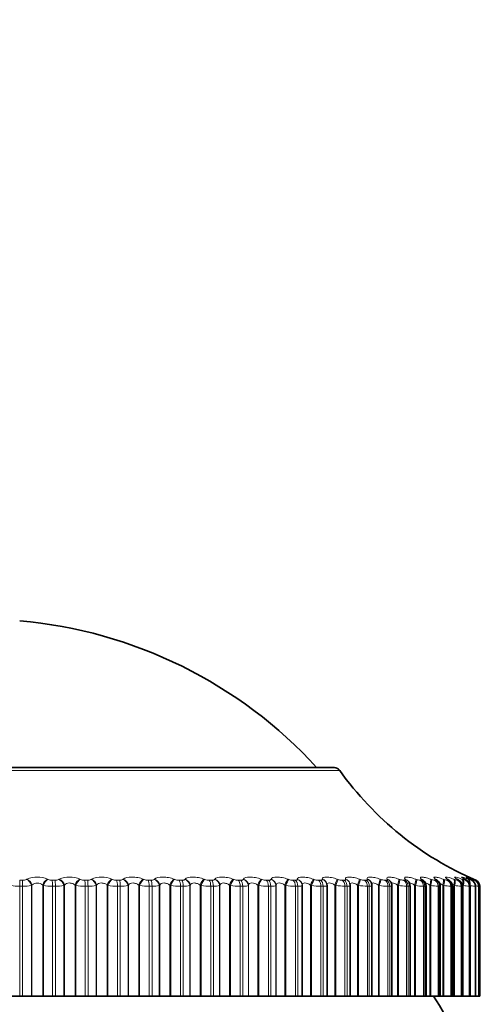
# Model space of a CAD drawing. Units: millimetres. Extents: x 0 to 781, y 0 to 1164.
# Drawn here: x 163 to 178, y 843 to 873 of the extents above; entities that cross this region are included whole.
import ezdxf
from ezdxf import colors
from ezdxf.entities.mleader import LeaderData, LeaderLine
from ezdxf.math import Vec2, Vec3

# ---------------------------------------------------------------- set-up
doc = ezdxf.new("R2010")
doc.units = ezdxf.units.MM
doc.layers.add('DV4_Défaut', color=7, linetype='Continuous')
doc.layers.add('Défaut', color=7, linetype='Continuous')

# ---------------------------------------------------------------- blocks, each defined once
blk = doc.blocks.new('_DOT')
at = {"color": 0}
blk.add_line((0, 0), (-1, 0), dxfattribs=at)
at = {"color": 0, "const_width": 0.333}
blk.add_lwpolyline([(-0.1665, 0, 1), (0.1665, 0, 1)], format="xyb", close=True, dxfattribs=at)
blk = doc.blocks.new('SE3')
at = {"layer": 'DV4_Défaut', "color": 7, "linetype": 'Continuous', "lineweight": 35}
for p, q in [((173.143, 850.153), (153.85, 850.153)), ((172.157, 846.553), (172.157, 843.153)), ((172.916, 846.563), (172.915, 846.572)), ((172.917, 843.153), (172.917, 846.542)), ((173.621, 846.602), (173.618, 846.612)), ((173.631, 843.153), (173.631, 846.539)), ((174.27, 846.636), (174.266, 846.645)), ((174.295, 843.153), (174.295, 846.536)), ((174.863, 846.661), (174.857, 846.67)), ((174.906, 843.153), (174.906, 846.533)), ((175.461, 843.153), (175.461, 846.531)), ((175.956, 843.153), (175.956, 846.528)), ((176.39, 843.153), (176.39, 846.526)), ((176.76, 843.153), (176.76, 846.524)), ((177.064, 843.153), (177.064, 846.523)), ((177.301, 843.153), (177.301, 846.522)), ((177.469, 843.153), (177.469, 846.522)), ((177.567, 843.153), (177.567, 846.521)), ((177.597, 846.52), (177.597, 843.153)), ((163.226, 843.153), (163.497, 843.153)), ((163.586, 843.153), (163.497, 843.153)), ((163.586, 843.153), (163.855, 843.153)), ((163.855, 843.153), (163.874, 843.153)), ((163.874, 843.153), (164.204, 843.153)), ((164.204, 843.153), (164.224, 843.153)), ((164.224, 843.153), (164.502, 843.153)), ((164.592, 843.153), (164.502, 843.153)), ((164.592, 843.153), (164.851, 843.153)), ((164.851, 843.153), (164.868, 843.153)), ((164.868, 843.153), (165.196, 843.153)), ((165.196, 843.153), (165.217, 843.153)), ((165.217, 843.153), (165.503, 843.153)), ((165.592, 843.153), (165.503, 843.153)), ((165.592, 843.153), (165.84, 843.153)), ((165.84, 843.153), (165.855, 843.153)), ((165.855, 843.153), (166.18, 843.153)), ((166.18, 843.153), (166.202, 843.153)), ((166.202, 843.153), (166.494, 843.153)), ((166.581, 843.153), (166.494, 843.153)), ((166.581, 843.153), (166.817, 843.153)), ((166.817, 843.153), (166.83, 843.153)), ((166.83, 843.153), (167.15, 843.153)), ((167.15, 843.153), (167.174, 843.153)), ((167.174, 843.153), (167.469, 843.153)), ((167.555, 843.153), (167.469, 843.153)), ((167.555, 843.153), (167.777, 843.153)), ((167.777, 843.153), (167.788, 843.153)), ((167.788, 843.153), (168.101, 843.153)), ((168.101, 843.153), (168.126, 843.153)), ((168.126, 843.153), (168.424, 843.153)), ((168.508, 843.153), (168.424, 843.153)), ((168.508, 843.153), (168.715, 843.153)), ((168.715, 843.153), (168.724, 843.153)), ((168.724, 843.153), (169.029, 843.153)), ((169.029, 843.153), (169.055, 843.153)), ((169.055, 843.153), (169.354, 843.153)), ((169.435, 843.153), (169.354, 843.153)), ((169.435, 843.153), (169.626, 843.153)), ((169.626, 843.153), (169.634, 843.153)), ((169.634, 843.153), (169.929, 843.153)), ((169.929, 843.153), (169.956, 843.153)), ((169.956, 843.153), (170.254, 843.153)), ((170.332, 843.153), (170.254, 843.153)), ((170.332, 843.153), (170.507, 843.153)), ((170.507, 843.153), (170.512, 843.153)), ((170.512, 843.153), (170.796, 843.153)), ((170.796, 843.153), (170.823, 843.153)), ((170.823, 843.153), (171.12, 843.153)), ((171.195, 843.153), (171.12, 843.153)), ((171.195, 843.153), (171.351, 843.153)), ((171.351, 843.153), (171.355, 843.153)), ((171.355, 843.153), (171.625, 843.153)), ((171.625, 843.153), (171.653, 843.153)), ((171.653, 843.153), (171.946, 843.153)), ((172.018, 843.153), (171.946, 843.153)), ((172.018, 843.153), (172.156, 843.153)), ((172.156, 843.153), (172.157, 843.153)), ((172.157, 843.153), (172.414, 843.153)), ((172.414, 843.153), (172.442, 843.153)), ((172.442, 843.153), (172.73, 843.153)), ((172.797, 843.153), (172.73, 843.153)), ((172.797, 843.153), (172.917, 843.153)), ((172.917, 843.153), (173.157, 843.153)), ((173.157, 843.153), (173.185, 843.153)), ((173.185, 843.153), (173.467, 843.153)), ((173.53, 843.153), (173.467, 843.153)), ((173.53, 843.153), (173.631, 843.153)), ((173.631, 843.153), (173.85, 843.153)), ((173.85, 843.153), (173.879, 843.153)), ((173.879, 843.153), (174.153, 843.153)), ((174.211, 843.153), (174.153, 843.153)), ((174.211, 843.153), (174.295, 843.153)), ((174.295, 843.153), (174.491, 843.153)), ((174.491, 843.153), (174.52, 843.153)), ((174.52, 843.153), (174.784, 843.153)), ((174.838, 843.153), (174.784, 843.153)), ((174.838, 843.153), (174.906, 843.153)), ((174.906, 843.153), (175.076, 843.153)), ((175.076, 843.153), (175.105, 843.153)), ((175.105, 843.153), (175.358, 843.153)), ((175.406, 843.153), (175.358, 843.153)), ((175.406, 843.153), (175.461, 843.153)), ((175.461, 843.153), (175.602, 843.153)), ((175.602, 843.153), (175.63, 843.153)), ((175.63, 843.153), (175.872, 843.153)), ((175.914, 843.153), (175.872, 843.153)), ((175.914, 843.153), (175.956, 843.153)), ((175.956, 843.153), (176.066, 843.153)), ((176.066, 843.153), (176.094, 843.153)), ((176.094, 843.153), (176.322, 843.153)), ((176.359, 843.153), (176.322, 843.153)), ((176.39, 843.153), (176.359, 843.153)), ((176.39, 843.153), (176.466, 843.153)), ((176.466, 843.153), (176.493, 843.153)), ((176.493, 843.153), (176.708, 843.153)), ((176.738, 843.153), (176.708, 843.153)), ((176.76, 843.153), (176.738, 843.153)), ((176.76, 843.153), (176.8, 843.153)), ((176.8, 843.153), (176.827, 843.153)), ((176.827, 843.153), (177.025, 843.153)), ((177.05, 843.153), (177.025, 843.153)), ((177.064, 843.153), (177.05, 843.153)), ((177.066, 843.153), (177.092, 843.153)), ((177.092, 843.153), (177.274, 843.153)), ((177.293, 843.153), (177.274, 843.153)), ((177.301, 843.153), (177.293, 843.153)), ((177.301, 843.153), (177.453, 843.153)), ((177.465, 843.153), (177.453, 843.153)), ((177.469, 843.153), (177.465, 843.153)), ((177.469, 843.153), (177.561, 843.153)), ((177.567, 843.153), (177.561, 843.153)), ((177.567, 843.153), (177.597, 843.153)), ((177.567, 843.153), (177.567, 843.153))]:
    blk.add_line(p, q, dxfattribs=at)
at = {"layer": 'DV4_Défaut', "color": 7, "linetype": 'Continuous', "lineweight": 18}
for p, q in [((173.306, 850.069), (153.687, 850.069)), ((163.497, 846.704), (163.585, 846.704)), ((163.497, 846.704), (163.497, 846.52)), ((163.497, 846.52), (163.497, 843.153)), ((163.586, 846.52), (163.497, 846.52)), ((163.586, 846.52), (163.586, 843.153)), ((163.701, 846.727), (163.72, 846.736)), ((163.874, 846.553), (163.855, 846.544)), ((163.855, 846.544), (163.855, 843.153)), ((163.874, 846.553), (163.874, 843.153)), ((164.204, 846.553), (164.204, 843.153)), ((164.224, 846.544), (164.204, 846.553)), ((164.224, 846.544), (164.224, 843.153)), ((164.354, 846.736), (164.374, 846.727)), ((164.494, 846.704), (164.582, 846.704)), ((164.502, 846.52), (164.502, 843.153)), ((164.592, 846.52), (164.502, 846.52)), ((164.592, 846.52), (164.592, 843.153)), ((164.694, 846.727), (164.711, 846.736)), ((164.868, 846.553), (164.851, 846.544)), ((164.851, 846.544), (164.851, 843.153)), ((164.868, 846.553), (164.868, 843.153)), ((165.196, 846.553), (165.196, 843.153)), ((165.217, 846.544), (165.196, 846.553)), ((165.217, 846.544), (165.217, 843.153)), ((165.342, 846.736), (165.363, 846.727)), ((165.486, 846.704), (165.574, 846.704)), ((165.503, 846.52), (165.503, 843.153)), ((165.592, 846.52), (165.503, 846.52)), ((165.592, 846.52), (165.592, 843.153)), ((165.681, 846.727), (165.696, 846.736)), ((165.855, 846.553), (165.84, 846.544)), ((165.84, 846.544), (165.84, 843.153)), ((165.855, 846.553), (165.855, 843.153)), ((166.18, 846.553), (166.18, 843.153)), ((166.202, 846.544), (166.18, 846.553)), ((166.202, 846.544), (166.202, 843.153)), ((166.32, 846.736), (166.343, 846.727)), ((166.468, 846.704), (166.555, 846.704)), ((166.494, 846.52), (166.494, 843.153)), ((166.581, 846.52), (166.494, 846.52)), ((166.581, 846.52), (166.581, 843.153)), ((166.657, 846.727), (166.67, 846.736)), ((166.83, 846.553), (166.817, 846.544)), ((166.817, 846.544), (166.817, 843.153)), ((166.83, 846.553), (166.83, 843.153)), ((167.15, 846.553), (167.15, 843.153)), ((167.174, 846.544), (167.15, 846.553)), ((167.174, 846.544), (167.174, 843.153)), ((167.284, 846.736), (167.308, 846.727)), ((167.435, 846.704), (167.52, 846.704)), ((167.469, 846.52), (167.469, 843.153)), ((167.555, 846.52), (167.469, 846.52)), ((167.555, 846.52), (167.555, 843.153)), ((167.616, 846.727), (167.627, 846.736)), ((167.788, 846.553), (167.777, 846.544)), ((167.777, 846.544), (167.777, 843.153)), ((167.788, 846.553), (167.788, 843.153)), ((168.101, 846.553), (168.101, 843.153)), ((168.126, 846.544), (168.101, 846.553)), ((168.126, 846.544), (168.126, 843.153)), ((168.229, 846.736), (168.254, 846.727)), ((168.382, 846.704), (168.465, 846.704)), ((168.424, 846.52), (168.424, 843.153)), ((168.508, 846.52), (168.424, 846.52)), ((168.508, 846.52), (168.508, 843.153)), ((168.555, 846.727), (168.564, 846.736)), ((168.724, 846.553), (168.715, 846.544)), ((168.715, 846.544), (168.715, 843.153)), ((168.724, 846.553), (168.724, 843.153)), ((169.029, 846.553), (169.029, 843.153)), ((169.055, 846.544), (169.029, 846.553)), ((169.055, 846.544), (169.055, 843.153)), ((169.15, 846.736), (169.175, 846.727)), ((169.304, 846.704), (169.384, 846.704)), ((169.354, 846.52), (169.354, 843.153)), ((169.435, 846.52), (169.354, 846.52)), ((169.435, 846.52), (169.435, 843.153)), ((169.467, 846.727), (169.475, 846.736)), ((169.634, 846.553), (169.626, 846.544)), ((169.626, 846.544), (169.626, 843.153)), ((169.634, 846.553), (169.634, 843.153)), ((169.929, 846.553), (169.929, 843.153)), ((169.956, 846.544), (169.929, 846.553)), ((169.956, 846.544), (169.956, 843.153)), ((170.041, 846.736), (170.068, 846.727)), ((170.196, 846.704), (170.274, 846.704)), ((170.254, 846.52), (170.254, 843.153)), ((170.332, 846.52), (170.254, 846.52)), ((170.332, 846.52), (170.332, 843.153)), ((170.35, 846.727), (170.355, 846.736)), ((170.512, 846.553), (170.507, 846.544)), ((170.507, 846.544), (170.507, 843.153)), ((170.512, 846.553), (170.512, 843.153)), ((170.796, 846.553), (170.796, 843.153)), ((170.823, 846.544), (170.796, 846.553)), ((170.823, 846.544), (170.823, 843.153)), ((170.9, 846.736), (170.927, 846.727)), ((171.054, 846.704), (171.129, 846.704)), ((171.12, 846.52), (171.12, 843.153)), ((171.195, 846.52), (171.12, 846.52)), ((171.195, 846.52), (171.195, 843.153)), ((171.197, 846.727), (171.201, 846.736)), ((171.355, 846.553), (171.351, 846.544)), ((171.351, 846.544), (171.351, 843.153)), ((171.355, 846.553), (171.355, 843.153)), ((171.625, 846.553), (171.625, 843.153)), ((171.653, 846.544), (171.625, 846.553)), ((171.653, 846.544), (171.653, 843.153)), ((171.721, 846.736), (171.749, 846.727)), ((171.874, 846.704), (171.945, 846.704)), ((171.946, 846.52), (171.946, 843.153)), ((172.018, 846.52), (171.946, 846.52)), ((172.005, 846.727), (172.007, 846.736)), ((172.018, 846.52), (172.018, 843.153)), ((172.157, 846.553), (172.156, 846.544)), ((172.156, 846.544), (172.156, 843.153)), ((172.414, 846.553), (172.414, 843.153)), ((172.442, 846.544), (172.414, 846.553)), ((172.442, 846.544), (172.442, 843.153)), ((172.5, 846.736), (172.528, 846.727)), ((172.651, 846.704), (172.718, 846.704)), ((172.73, 846.52), (172.73, 843.153)), ((172.797, 846.52), (172.73, 846.52)), ((172.77, 846.727), (172.769, 846.736)), ((172.797, 846.52), (172.797, 843.153)), ((173.157, 846.553), (173.157, 843.153)), ((173.185, 846.544), (173.157, 846.553)), ((173.185, 846.544), (173.185, 843.153)), ((173.233, 846.736), (173.261, 846.727)), ((173.381, 846.704), (173.444, 846.704)), ((173.467, 846.52), (173.467, 843.153)), ((173.53, 846.52), (173.467, 846.52)), ((173.488, 846.727), (173.485, 846.736)), ((173.53, 846.52), (173.53, 843.153)), ((173.85, 846.553), (173.85, 843.153)), ((173.879, 846.544), (173.85, 846.553)), ((173.879, 846.544), (173.879, 843.153)), ((173.916, 846.736), (173.945, 846.727)), ((174.061, 846.704), (174.119, 846.704)), ((174.154, 846.727), (174.15, 846.736)), ((174.153, 846.52), (174.153, 843.153)), ((174.211, 846.52), (174.153, 846.52)), ((174.211, 846.52), (174.211, 843.153)), ((174.491, 846.553), (174.491, 843.153)), ((174.52, 846.544), (174.491, 846.553)), ((174.52, 846.544), (174.52, 843.153)), ((174.546, 846.736), (174.575, 846.727)), ((174.688, 846.704), (174.74, 846.704)), ((174.767, 846.727), (174.76, 846.736)), ((174.784, 846.52), (174.784, 843.153)), ((174.838, 846.52), (174.784, 846.52)), ((174.838, 846.52), (174.838, 843.153)), ((175.076, 846.553), (175.076, 843.153)), ((175.105, 846.544), (175.076, 846.553)), ((175.105, 846.544), (175.105, 843.153)), ((175.12, 846.736), (175.149, 846.727)), ((175.257, 846.704), (175.304, 846.704)), ((175.321, 846.727), (175.313, 846.736)), ((175.358, 846.52), (175.358, 843.153)), ((175.406, 846.52), (175.358, 846.52)), ((175.406, 846.52), (175.406, 843.153)), ((175.602, 846.553), (175.602, 843.153)), ((175.63, 846.544), (175.602, 846.553)), ((175.63, 846.544), (175.63, 843.153)), ((175.635, 846.736), (175.663, 846.727)), ((175.766, 846.704), (175.808, 846.704)), ((175.816, 846.727), (175.806, 846.736)), ((175.872, 846.52), (175.872, 843.153)), ((175.914, 846.52), (175.872, 846.52)), ((175.914, 846.52), (175.914, 843.153)), ((176.066, 846.553), (176.066, 843.153)), ((176.094, 846.544), (176.066, 846.553)), ((176.088, 846.736), (176.115, 846.727)), ((176.094, 846.544), (176.094, 843.153)), ((176.213, 846.704), (176.249, 846.704)), ((176.248, 846.727), (176.236, 846.736)), ((176.322, 846.52), (176.322, 843.153)), ((176.359, 846.52), (176.322, 846.52)), ((176.359, 846.52), (176.359, 843.153)), ((176.466, 846.553), (176.466, 843.153)), ((176.493, 846.544), (176.466, 846.553)), ((176.477, 846.736), (176.503, 846.727)), ((176.493, 846.544), (176.493, 843.153)), ((176.594, 846.704), (176.625, 846.704)), ((176.615, 846.727), (176.601, 846.736)), ((176.708, 846.52), (176.708, 843.153)), ((176.738, 846.52), (176.708, 846.52)), ((176.738, 846.52), (176.738, 843.153)), ((176.799, 846.736), (176.825, 846.727)), ((176.8, 846.553), (176.8, 843.153)), ((176.827, 846.544), (176.8, 846.553)), ((176.827, 846.544), (176.827, 843.153)), ((176.915, 846.727), (176.899, 846.736)), ((176.91, 846.704), (176.934, 846.704)), ((177.025, 846.52), (177.025, 843.153)), ((177.05, 846.52), (177.025, 846.52)), ((177.05, 846.52), (177.05, 843.153)), ((177.054, 846.736), (177.079, 846.727)), ((177.066, 846.553), (177.066, 843.153)), ((177.092, 846.544), (177.066, 846.553)), ((177.092, 846.544), (177.092, 843.153)), ((177.146, 846.727), (177.129, 846.736)), ((177.156, 846.704), (177.175, 846.704)), ((177.24, 846.736), (177.264, 846.727)), ((177.274, 846.52), (177.274, 843.153)), ((177.293, 846.52), (177.274, 846.52)), ((177.309, 846.727), (177.289, 846.736)), ((177.293, 846.52), (177.293, 843.153)), ((177.334, 846.704), (177.346, 846.704)), ((177.355, 846.736), (177.378, 846.727)), ((177.4, 846.727), (177.38, 846.736)), ((177.4, 846.736), (177.422, 846.727)), ((177.422, 846.727), (177.476, 846.704)), ((177.44, 846.704), (177.446, 846.704)), ((177.453, 846.52), (177.453, 843.153)), ((177.465, 846.52), (177.453, 846.52)), ((177.465, 846.52), (177.465, 843.153)), ((177.561, 846.52), (177.561, 843.153)), ((177.567, 846.52), (177.561, 846.52)), ((177.567, 846.52), (177.567, 843.153))]:
    blk.add_line(p, q, dxfattribs=at)
at = {"layer": 'DV4_Défaut', "color": 7, "linetype": 'Continuous', "lineweight": 35}
for centre, radius, start, end in [((162.275, 840.706), 14, 42.4355, 84.9956), ((173.143, 849.953), 0.2, 35.5571, 90), ((181.441, 855.884), 10, 215.5571, 246.6389), ((176.286, 847.507), 1.212, 222.4282, 223.0301), ((176.769, 847.704), 1.347, 227.9876, 228.5876), ((175.745, 846.529), 0.21, 359.9807, 50.9094), ((177.217, 847.928), 1.533, 232.4438, 233.0258), ((176.176, 846.526), 0.213, 0.3032, 56.074), ((177.616, 848.175), 1.754, 236.0331, 236.5904), ((177.956, 848.44), 2.002, 238.9449, 239.476), ((178.233, 848.719), 2.268, 241.3252, 241.8309), ((178.443, 849.007), 2.546, 243.2843, 243.7664), ((178.583, 849.297), 2.829, 244.9052, 245.366), ((177.397, 846.52), 0.2, 0, 66.6389), ((177.282, 845.45), 1.108, 75.0787, 75.1129), ((163.497, 835.153), 15, 21.9213, 32.231)]:
    blk.add_arc(centre, radius, start, end, dxfattribs=at)
at = {"layer": 'DV4_Défaut', "color": 7, "linetype": 'Continuous', "lineweight": 18}
for centre, radius, start, end in [((164.037, 845.996), 0.805, 66.8153, 113.1847), ((165.026, 845.998), 0.803, 66.8631, 113.1369), ((166.008, 846.01), 0.791, 66.7555, 113.2445), ((163.476, 847.849), 1.329, 259.1498, 270.868), ((163.593, 846.967), 0.264, 268.2824, 294.2506), ((163.606, 847.837), 1.317, 269.1127, 280.8995), ((164.039, 846.38), 0.239, 46.3448, 133.6552), ((164.486, 847.983), 1.463, 259.6736, 270.6442), ((164.488, 846.995), 0.291, 246.9562, 271.22), ((164.592, 846.941), 0.238, 267.7573, 295.5931), ((164.615, 847.698), 1.178, 268.8457, 281.5469), ((165.491, 848.11), 1.59, 260.1047, 270.4492), ((165.481, 847.018), 0.314, 247.8596, 270.8226), ((165.584, 846.915), 0.211, 267.1387, 297.2149), ((165.618, 847.557), 1.037, 268.5232, 282.3369), ((166.485, 848.228), 1.707, 260.4579, 270.2749), ((166.465, 847.04), 0.336, 248.6023, 270.4612), ((166.566, 846.889), 0.185, 266.3946, 299.1825), ((166.61, 847.417), 0.897, 268.1238, 283.3083), ((167.465, 848.333), 1.813, 260.7444, 270.1152), ((167.434, 847.059), 0.355, 249.2057, 270.1246), ((167.533, 846.863), 0.16, 265.4813, 301.5867), ((167.586, 847.279), 0.76, 267.616, 284.5163), ((168.425, 848.426), 1.906, 260.9726, 269.965), ((168.383, 847.076), 0.372, 249.686, 269.8035), ((168.541, 847.148), 0.629, 266.9512, 286.0423), ((169.36, 848.503), 1.983, 261.1489, 269.8199), ((169.307, 847.09), 0.386, 250.0558, 269.4893), ((169.47, 847.025), 0.506, 266.052, 288.0101), ((170.265, 848.564), 2.044, 261.2781, 269.676), ((170.202, 847.101), 0.397, 250.3244, 269.174), ((171.137, 848.608), 2.088, 261.3635, 269.5295), ((171.062, 847.108), 0.405, 250.4985, 268.8496), ((171.969, 848.634), 2.114, 261.4076, 269.3764), ((171.885, 847.113), 0.409, 250.583, 268.5078), ((172.759, 848.643), 2.123, 261.4117, 269.2125), ((172.664, 847.114), 0.411, 250.5806, 268.1391), ((173.502, 848.635), 2.115, 261.3767, 269.0326), ((173.398, 847.112), 0.409, 250.4927, 267.7322), ((174.195, 848.61), 2.09, 261.3024, 268.8308), ((174.081, 847.107), 0.404, 250.3196, 267.2733), ((174.834, 848.571), 2.052, 261.1883, 268.599), ((174.71, 847.1), 0.397, 250.0603, 266.7448), ((175.417, 848.521), 2.001, 261.0336, 268.327), ((175.283, 847.09), 0.387, 249.7135, 266.1231), ((175.94, 848.461), 1.943, 260.8372, 268.0006), ((175.796, 847.079), 0.377, 249.2782, 265.3763), ((176.401, 848.399), 1.88, 260.5988, 267.5995), ((176.248, 847.068), 0.366, 248.7556, 264.4589), ((176.8, 848.34), 1.822, 260.3198, 267.094), ((176.636, 847.057), 0.356, 248.1516, 263.3044), ((176.959, 847.051), 0.35, 247.4843, 261.8121), ((177.136, 848.299), 1.783, 260.0064, 266.4383), ((177.219, 847.053), 0.355, 246.7975, 259.821), ((177.413, 848.305), 1.79, 259.6757, 265.5587), ((177.42, 847.082), 0.388, 246.193, 257.0608), ((177.643, 848.435), 1.925, 259.3702, 264.3278), ((177.595, 847.211), 0.53, 245.9083, 253.0433), ((177.896, 849.068), 2.57, 260.6362, 262.5082)]:
    blk.add_arc(centre, radius, start, end, dxfattribs=at)
for centre, major_axis, ratio, start_param, end_param in [((163.585, 846.52), (0, 0.2), 0.006343, 4.712389, 5.875458), ((163.7, 846.544), (0.094, -0.176), 0.735712, 1.196557, 2.506519), ((163.718, 846.553), (0.095, -0.176), 0.735314, 1.194937, 2.503031), ((164.349, 846.553), (-0.088, -0.18), 0.686714, 3.729611, 5.037705), ((164.369, 846.544), (-0.088, -0.18), 0.687086, 3.726307, 5.036268), ((164.488, 846.52), (0, -0.2), 0.071339, 1.570796, 2.733865), ((164.576, 846.52), (0, -0.2), 0.077664, 1.570796, 2.733865), ((164.687, 846.544), (0.101, -0.172), 0.776461, 1.143219, 2.453181), ((164.704, 846.553), (0.102, -0.172), 0.776041, 1.141423, 2.449517), ((165.331, 846.553), (-0.083, -0.182), 0.638418, 3.688737, 4.996832), ((165.352, 846.544), (-0.083, -0.182), 0.638764, 3.685592, 4.995554), ((165.475, 846.52), (0, 0.2), 0.142315, 4.712389, 5.875458), ((165.562, 846.52), (0, -0.2), 0.14859, 1.570796, 2.733865), ((165.668, 846.544), (0.11, -0.167), 0.813255, 1.081127, 2.391089), ((165.683, 846.553), (0.11, -0.167), 0.812815, 1.079152, 2.387246), ((166.304, 846.553), (-0.079, -0.184), 0.586868, 3.652043, 4.960138), ((166.326, 846.544), (-0.079, -0.184), 0.587186, 3.649048, 4.95901), ((166.451, 846.52), (0, 0.2), 0.212565, 4.712389, 5.875458), ((166.537, 846.52), (0, -0.2), 0.218759, 1.570796, 2.733865), ((166.638, 846.544), (0.12, -0.16), 0.845904, 1.007744, 2.317706), ((166.651, 846.553), (0.12, -0.16), 0.845446, 1.005596, 2.31369), ((167.262, 846.553), (-0.076, -0.185), 0.532328, 3.618682, 4.926776), ((167.286, 846.544), (-0.075, -0.185), 0.532616, 3.615828, 4.92579), ((167.413, 846.52), (0, -0.2), 0.281733, 1.570796, 2.733865), ((167.497, 846.52), (0, 0.2), 0.287813, 4.712389, 5.875458), ((167.592, 846.544), (0.131, -0.151), 0.874242, 0.919752, 2.229713), ((167.603, 846.553), (0.132, -0.15), 0.873769, 0.917459, 2.225553), ((168.201, 846.553), (-0.073, -0.186), 0.475076, 3.587985, 4.896079), ((168.226, 846.544), (-0.073, -0.186), 0.475333, 3.585266, 4.895227), ((168.354, 846.52), (0, -0.2), 0.349464, 1.570796, 2.733865), ((168.437, 846.52), (0, -0.2), 0.3554, 1.570796, 2.733865), ((168.525, 846.544), (0.145, -0.138), 0.898126, 0.812966, 2.122927), ((168.535, 846.553), (0.145, -0.137), 0.89764, 0.810592, 2.118686), ((169.117, 846.553), (-0.07, -0.187), 0.415402, 3.559418, 4.867512), ((169.143, 846.544), (-0.07, -0.187), 0.415627, 3.556826, 4.866788), ((169.271, 846.52), (0, -0.2), 0.415415, 1.570796, 2.733865), ((169.351, 846.52), (0, -0.2), 0.421176, 1.570796, 2.733865), ((169.433, 846.544), (0.16, -0.12), 0.917433, 0.682548, 1.992509), ((169.44, 846.553), (0.161, -0.119), 0.916936, 0.680222, 1.988316), ((170.003, 846.553), (-0.069, -0.188), 0.353612, 3.532545, 4.840639), ((170.03, 846.544), (-0.068, -0.188), 0.353803, 3.530076, 4.840037), ((170.158, 846.52), (0, -0.2), 0.479249, 1.570796, 2.733865), ((170.235, 846.52), (0, -0.2), 0.484806, 1.570796, 2.733865), ((170.31, 846.544), (0.176, -0.095), 0.932065, 0.524036, 1.833998), ((170.315, 846.553), (0.176, -0.094), 0.93156, 0.521979, 1.830073), ((170.857, 846.553), (-0.067, -0.188), 0.290019, 3.507002, 4.815097), ((170.884, 846.544), (-0.067, -0.189), 0.290176, 3.504651, 4.814613), ((171.011, 846.52), (0, -0.2), 0.540641, 1.570796, 2.733865), ((171.085, 846.52), (0, 0.2), 0.545966, 4.712389, 5.875458), ((171.153, 846.544), (0.19, -0.062), 0.941947, 0.335871, 1.645832), ((171.156, 846.553), (0.19, -0.062), 0.941437, 0.334394, 1.642488), ((171.673, 846.553), (-0.066, -0.189), 0.224949, 3.482482, 4.790576), ((171.701, 846.544), (-0.065, -0.189), 0.225071, 3.480245, 4.790207), ((171.826, 846.52), (0, 0.2), 0.599278, 4.712389, 5.875458), ((171.897, 846.52), (0, -0.2), 0.604343, 1.570796, 2.733865), ((171.956, 846.544), (0.199, -0.023), 0.947029, 0.12325, 1.433211), ((171.957, 846.553), (0.199, -0.023), 0.946517, 0.122671, 1.430765), ((172.447, 846.553), (-0.065, -0.189), 0.158733, 3.458714, 4.766809), ((172.476, 846.544), (-0.065, -0.189), 0.158819, 3.456589, 4.766551), ((172.599, 846.52), (0, 0.2), 0.654861, 4.712389, 5.875458), ((172.666, 846.52), (0, -0.2), 0.659641, 1.570796, 2.733865), ((172.716, 846.553), (-0.199, -0.019), 0.946773, 3.141197, 4.350416), ((172.717, 846.544), (-0.199, -0.019), 0.947286, 3.141122, 4.351814), ((173.176, 846.553), (-0.064, -0.189), 0.091707, 3.435458, 4.743552), ((173.205, 846.544), (-0.064, -0.189), 0.091757, 3.433443, 4.743404), ((173.325, 846.52), (0, -0.2), 0.707107, 1.570796, 2.733865), ((173.387, 846.52), (0, -0.2), 0.711577, 1.570796, 2.733865), ((173.427, 846.553), (-0.191, -0.058), 0.942205, 3.142225, 4.136806), ((173.43, 846.544), (-0.191, -0.059), 0.942715, 3.139506, 4.137279), ((173.855, 846.553), (-0.064, -0.189), 0.024215, 3.41249, 4.720584), ((173.884, 846.544), (-0.064, -0.19), 0.024228, 3.410583, 4.720545), ((174.001, 846.52), (0, 0.2), 0.75575, 4.712389, 5.875458), ((174.059, 846.52), (0, -0.2), 0.759888, 1.570796, 2.733865), ((174.088, 846.553), (-0.178, -0.091), 0.932836, 3.141193, 3.94626), ((174.093, 846.544), (-0.178, -0.092), 0.933341, 3.134907, 3.946116), ((174.482, 846.553), (0.064, 0.189), 0.043401, 4.727087, 6.035181), ((174.511, 846.544), (0.064, 0.19), 0.043425, 4.727017, 6.036979), ((174.624, 846.52), (0, -0.2), 0.800541, 1.570796, 2.733865), ((174.677, 846.52), (0, -0.2), 0.804326, 1.570796, 2.733865), ((174.694, 846.553), (-0.162, -0.117), 0.918713, 3.142078, 3.784886), ((174.701, 846.544), (-0.162, -0.117), 0.91921, 3.139978, 3.784445), ((175.053, 846.553), (0.064, 0.189), 0.110796, 4.750115, 6.058209), ((175.081, 846.544), (0.064, 0.189), 0.110856, 4.749936, 6.059898), ((175.19, 846.52), (0, -0.2), 0.841254, 1.570796, 2.733865), ((175.237, 846.52), (0, -0.2), 0.844666, 1.570796, 2.733865), ((175.244, 846.553), (-0.147, -0.136), 0.899908, 3.141735, 3.65174), ((175.253, 846.544), (-0.147, -0.136), 0.900395, 3.134908, 3.651231), ((175.564, 846.553), (0.065, 0.189), 0.177627, 4.773493, 6.081588), ((175.593, 846.544), (0.065, 0.189), 0.177723, 4.773204, 6.083166), ((175.696, 846.52), (0, 0.2), 0.877679, 4.712389, 5.875458), ((175.734, 846.553), (-0.133, -0.149), 0.876518, 3.141165, 3.542609), ((175.738, 846.52), (0, 0.2), 0.880701, 4.712389, 5.875458), ((175.745, 846.544), (-0.133, -0.15), 0.876993, 3.136528, 3.542171), ((176.015, 846.553), (0.066, 0.189), 0.243552, 4.797449, 6.105543), ((176.043, 846.544), (0.066, 0.189), 0.243684, 4.797048, 6.10701), ((176.14, 846.52), (0, -0.2), 0.909632, 1.570796, 2.733865), ((176.162, 846.553), (-0.121, -0.159), 0.848661, 3.141627, 3.452694), ((176.174, 846.544), (-0.121, -0.159), 0.849121, 3.140371, 3.452396), ((176.177, 846.52), (0, 0.2), 0.912248, 4.712389, 5.875458), ((176.401, 846.553), (0.067, 0.188), 0.308236, 4.822231, 6.130325), ((176.428, 846.544), (0.067, 0.188), 0.308403, 4.821714, 6.131676), ((176.52, 846.52), (0, -0.2), 0.93695, 1.570796, 2.733865), ((176.524, 846.553), (-0.111, -0.166), 0.81648, 3.142071, 3.377761), ((176.539, 846.544), (-0.111, -0.167), 0.816922, 3.143192, 3.377634), ((176.551, 846.52), (0, -0.2), 0.939147, 1.570796, 2.733865), ((176.722, 846.553), (0.069, 0.188), 0.371349, 4.848117, 6.156212), ((176.748, 846.544), (0.069, 0.188), 0.37155, 4.847482, 6.157443), ((176.833, 846.52), (0, -0.2), 0.959493, 1.570796, 2.733865), ((176.837, 846.544), (-0.102, -0.172), 0.78056, 3.150112, 3.314475), ((176.858, 846.52), (0, -0.2), 0.961261, 1.570796, 2.733865), ((176.975, 846.553), (0.071, 0.187), 0.43257, 4.875432, 6.183526), ((177.001, 846.544), (0.071, 0.187), 0.432804, 4.874672, 6.184634), ((177.05, 846.553), (-0.095, -0.176), 0.739821, 3.141806, 3.260079), ((177.068, 846.544), (-0.095, -0.176), 0.740221, 3.148391, 3.260308), ((177.079, 846.52), (0, -0.2), 0.977147, 1.570796, 2.733865), ((177.097, 846.52), (0, 0.2), 0.978475, 4.712389, 5.875458), ((177.16, 846.553), (0.074, 0.186), 0.491587, 5.252106, 6.212649), ((177.184, 846.544), (0.073, 0.186), 0.491853, 5.04874, 6.213628), ((177.209, 846.553), (-0.089, -0.179), 0.695733, 3.141622, 3.212754), ((177.255, 846.52), (0, -0.2), 0.989821, 1.570796, 2.733865), ((177.267, 846.52), (0, 0.2), 0.990704, 4.712389, 5.875458), ((177.275, 846.553), (0.077, 0.185), 0.548099, 5.650513, 6.244043), ((177.298, 846.544), (0.076, 0.185), 0.548395, 5.543904, 6.244885), ((177.299, 846.553), (-0.084, -0.181), 0.648101, 3.141638, 3.170947), ((177.32, 846.553), (0.08, 0.183), 0.601817, 6.038534, 6.278276), ((177.342, 846.544), (0.08, 0.183), 0.602143, 6.024822, 6.278974), ((177.361, 846.52), (0, -0.2), 0.997452, 1.570796, 2.733865)]:
    blk.add_ellipse(centre, major_axis=major_axis, ratio=ratio, start_param=start_param, end_param=end_param, dxfattribs=at)
at = {"layer": 'DV4_Défaut', "color": 7, "linetype": 'Continuous', "lineweight": 35}
for centre, major_axis, ratio, start_param, end_param in [((172.717, 846.544), (-0.199, -0.019), 0.947286, 3.041852, 3.141122), ((176.821, 846.553), (-0.102, -0.172), 0.780138, 3.142154, 3.314423), ((177.229, 846.544), (-0.089, -0.179), 0.69611, 3.141596, 3.213152), ((177.32, 846.544), (-0.084, -0.182), 0.648452, 3.141613, 3.171506), ((177.367, 846.52), (0, 0.2), 0.997885, 4.712389, 5.875458)]:
    blk.add_ellipse(centre, major_axis=major_axis, ratio=ratio, start_param=start_param, end_param=end_param, dxfattribs=at)
at = {"layer": 'DV4_Défaut', "color": 7, "linetype": 'Continuous', "lineweight": 18}
for points, knots in [([(166.67, 846.736), (166.723, 846.775), (166.825, 846.801), (167, 846.801), (167.062, 846.795), (167.181, 846.772), (167.236, 846.756), (167.284, 846.736)], [0, 0, 0, 0, 0.5, 0.5, 0.75, 0.75, 1, 1, 1, 1]), ([(167.627, 846.736), (167.674, 846.775), (167.769, 846.801), (167.94, 846.801), (168.002, 846.795), (168.122, 846.772), (168.178, 846.756), (168.229, 846.736)], [0, 0, 0, 0, 0.5, 0.5, 0.75, 0.75, 1, 1, 1, 1]), ([(168.564, 846.736), (168.603, 846.775), (168.691, 846.801), (168.858, 846.801), (168.919, 846.795), (169.039, 846.772), (169.097, 846.756), (169.15, 846.736)], [0, 0, 0, 0, 0.5, 0.5, 0.75, 0.75, 1, 1, 1, 1]), ([(169.475, 846.736), (169.505, 846.775), (169.587, 846.801), (169.749, 846.801), (169.809, 846.795), (169.929, 846.772), (169.987, 846.756), (170.041, 846.736)], [0, 0, 0, 0, 0.5, 0.5, 0.75, 0.75, 1, 1, 1, 1]), ([(170.355, 846.736), (170.378, 846.775), (170.452, 846.801), (170.607, 846.801), (170.666, 846.795), (170.785, 846.772), (170.844, 846.756), (170.9, 846.736)], [0, 0, 0, 0, 0.5, 0.5, 0.75, 0.75, 1, 1, 1, 1]), ([(171.201, 846.736), (171.215, 846.775), (171.281, 846.801), (171.43, 846.801), (171.487, 846.795), (171.605, 846.772), (171.664, 846.756), (171.721, 846.736)], [0, 0, 0, 0, 0.5, 0.5, 0.75, 0.75, 1, 1, 1, 1]), ([(172.007, 846.736), (172.013, 846.775), (172.071, 846.801), (172.212, 846.801), (172.267, 846.795), (172.383, 846.772), (172.442, 846.756), (172.5, 846.736)], [0, 0, 0, 0, 0.5, 0.5, 0.75, 0.75, 1, 1, 1, 1]), ([(172.769, 846.736), (172.767, 846.775), (172.817, 846.801), (172.949, 846.801), (173.002, 846.795), (173.116, 846.772), (173.175, 846.756), (173.233, 846.736)], [0, 0, 0, 0, 0.5, 0.5, 0.75, 0.75, 1, 1, 1, 1]), ([(173.485, 846.736), (173.474, 846.775), (173.516, 846.801), (173.638, 846.801), (173.689, 846.795), (173.8, 846.772), (173.858, 846.756), (173.916, 846.736)], [0, 0, 0, 0, 0.5, 0.5, 0.75, 0.75, 1, 1, 1, 1]), ([(174.15, 846.736), (174.131, 846.775), (174.163, 846.801), (174.276, 846.801), (174.324, 846.795), (174.431, 846.772), (174.488, 846.756), (174.546, 846.736)], [0, 0, 0, 0, 0.5, 0.5, 0.75, 0.75, 1, 1, 1, 1]), ([(174.76, 846.736), (174.733, 846.775), (174.756, 846.801), (174.859, 846.801), (174.904, 846.795), (175.006, 846.772), (175.063, 846.756), (175.12, 846.736)], [0, 0, 0, 0, 0.5, 0.5, 0.75, 0.75, 1, 1, 1, 1]), ([(175.313, 846.736), (175.278, 846.775), (175.292, 846.801), (175.384, 846.801), (175.426, 846.795), (175.523, 846.772), (175.578, 846.756), (175.635, 846.736)], [0, 0, 0, 0, 0.5, 0.5, 0.75, 0.75, 1, 1, 1, 1]), ([(175.806, 846.736), (175.763, 846.775), (175.768, 846.801), (175.848, 846.801), (175.886, 846.795), (175.979, 846.772), (176.032, 846.756), (176.088, 846.736)], [0, 0, 0, 0, 0.5, 0.5, 0.75, 0.75, 1, 1, 1, 1]), ([(176.236, 846.736), (176.185, 846.775), (176.181, 846.801), (176.249, 846.801), (176.284, 846.795), (176.371, 846.772), (176.422, 846.756), (176.477, 846.736)], [0, 0, 0, 0, 0.5, 0.5, 0.75, 0.75, 1, 1, 1, 1]), ([(176.601, 846.736), (176.543, 846.775), (176.529, 846.801), (176.586, 846.801), (176.617, 846.795), (176.698, 846.772), (176.746, 846.756), (176.799, 846.736)], [0, 0, 0, 0, 0.5, 0.5, 0.75, 0.75, 1, 1, 1, 1]), ([(176.899, 846.736), (176.834, 846.775), (176.811, 846.801), (176.855, 846.801), (176.883, 846.795), (176.957, 846.772), (177.003, 846.756), (177.054, 846.736)], [0, 0, 0, 0, 0.5, 0.5, 0.75, 0.75, 1, 1, 1, 1]), ([(177.129, 846.736), (177.058, 846.775), (177.026, 846.801), (177.057, 846.801), (177.08, 846.795), (177.147, 846.772), (177.19, 846.756), (177.24, 846.736)], [0, 0, 0, 0, 0.5, 0.5, 0.75, 0.75, 1, 1, 1, 1]), ([(177.289, 846.736), (177.212, 846.775), (177.171, 846.801), (177.189, 846.801), (177.208, 846.795), (177.268, 846.772), (177.308, 846.756), (177.355, 846.736)], [0, 0, 0, 0, 0.5, 0.5, 0.75, 0.75, 1, 1, 1, 1]), ([(177.38, 846.736), (177.296, 846.775), (177.246, 846.801), (177.252, 846.801), (177.264, 846.796), (177.285, 846.787)], [0, 0, 0, 0, 0.69193, 0.69193, 1, 1, 1, 1]), ([(165.196, 846.553), (165.175, 846.572), (165.15, 846.588), (165.09, 846.612), (165.057, 846.62), (164.99, 846.619), (164.958, 846.612), (164.905, 846.588), (164.884, 846.572), (164.868, 846.553)], [0, 0, 0, 0, 0.25, 0.25, 0.5, 0.5, 0.75, 0.75, 1, 1, 1, 1]), ([(166.18, 846.553), (166.158, 846.572), (166.131, 846.588), (166.07, 846.612), (166.036, 846.62), (165.971, 846.619), (165.94, 846.612), (165.889, 846.588), (165.869, 846.572), (165.855, 846.553)], [0, 0, 0, 0, 0.25, 0.25, 0.5, 0.5, 0.75, 0.75, 1, 1, 1, 1]), ([(167.15, 846.553), (167.126, 846.572), (167.099, 846.588), (167.037, 846.612), (167.003, 846.62), (166.939, 846.619), (166.909, 846.612), (166.861, 846.588), (166.843, 846.572), (166.83, 846.553)], [0, 0, 0, 0, 0.25, 0.25, 0.5, 0.5, 0.75, 0.75, 1, 1, 1, 1]), ([(168.101, 846.553), (168.077, 846.572), (168.049, 846.588), (167.986, 846.612), (167.952, 846.62), (167.889, 846.619), (167.86, 846.612), (167.815, 846.588), (167.799, 846.572), (167.788, 846.553)], [0, 0, 0, 0, 0.25, 0.25, 0.5, 0.5, 0.75, 0.75, 1, 1, 1, 1]), ([(168.465, 846.704), (168.48, 846.704), (168.494, 846.705), (168.506, 846.707), (168.518, 846.709), (168.529, 846.712), (168.538, 846.716), (168.545, 846.719), (168.55, 846.723), (168.555, 846.727)], [0, 0, 0, 0, 0.354527, 0.354527, 0.354527, 0.706578, 0.706578, 0.706578, 1, 1, 1, 1]), ([(169.029, 846.553), (169.004, 846.572), (168.975, 846.588), (168.912, 846.612), (168.878, 846.62), (168.817, 846.619), (168.789, 846.612), (168.748, 846.588), (168.733, 846.572), (168.724, 846.553)], [0, 0, 0, 0, 0.25, 0.25, 0.5, 0.5, 0.75, 0.75, 1, 1, 1, 1]), ([(169.384, 846.704), (169.399, 846.704), (169.412, 846.705), (169.424, 846.707), (169.435, 846.709), (169.445, 846.712), (169.453, 846.716), (169.459, 846.719), (169.464, 846.723), (169.467, 846.727)], [0, 0, 0, 0, 0.354527, 0.354527, 0.354527, 0.706578, 0.706578, 0.706578, 1, 1, 1, 1]), ([(169.929, 846.553), (169.902, 846.572), (169.873, 846.588), (169.81, 846.612), (169.777, 846.62), (169.718, 846.619), (169.692, 846.612), (169.653, 846.588), (169.641, 846.572), (169.634, 846.553)], [0, 0, 0, 0, 0.25, 0.25, 0.5, 0.5, 0.75, 0.75, 1, 1, 1, 1]), ([(170.274, 846.704), (170.288, 846.704), (170.3, 846.705), (170.311, 846.707), (170.322, 846.709), (170.331, 846.712), (170.338, 846.716), (170.343, 846.719), (170.347, 846.723), (170.35, 846.727)], [0, 0, 0, 0, 0.354527, 0.354527, 0.354527, 0.706578, 0.706578, 0.706578, 1, 1, 1, 1]), ([(170.796, 846.553), (170.769, 846.572), (170.739, 846.588), (170.676, 846.612), (170.644, 846.62), (170.587, 846.619), (170.562, 846.612), (170.528, 846.588), (170.517, 846.572), (170.512, 846.553)], [0, 0, 0, 0, 0.25, 0.25, 0.5, 0.5, 0.75, 0.75, 1, 1, 1, 1]), ([(171.129, 846.704), (171.142, 846.704), (171.154, 846.705), (171.164, 846.707), (171.174, 846.709), (171.182, 846.712), (171.188, 846.716), (171.192, 846.719), (171.196, 846.723), (171.197, 846.727)], [0, 0, 0, 0, 0.354527, 0.354527, 0.354527, 0.706578, 0.706578, 0.706578, 1, 1, 1, 1]), ([(171.625, 846.553), (171.598, 846.572), (171.568, 846.588), (171.506, 846.612), (171.474, 846.62), (171.42, 846.619), (171.397, 846.612), (171.366, 846.588), (171.358, 846.572), (171.355, 846.553)], [0, 0, 0, 0, 0.25, 0.25, 0.5, 0.5, 0.75, 0.75, 1, 1, 1, 1]), ([(171.945, 846.704), (171.957, 846.704), (171.969, 846.705), (171.978, 846.707), (171.987, 846.709), (171.994, 846.712), (171.998, 846.716), (172.002, 846.719), (172.005, 846.723), (172.005, 846.727)], [0, 0, 0, 0, 0.354527, 0.354527, 0.354527, 0.706578, 0.706578, 0.706578, 1, 1, 1, 1]), ([(172.414, 846.553), (172.386, 846.572), (172.356, 846.588), (172.295, 846.612), (172.264, 846.62), (172.212, 846.619), (172.192, 846.612), (172.165, 846.588), (172.158, 846.572), (172.157, 846.553)], [0, 0, 0, 0, 0.25, 0.25, 0.5, 0.5, 0.75, 0.75, 1, 1, 1, 1]), ([(172.718, 846.704), (172.73, 846.704), (172.74, 846.705), (172.748, 846.707), (172.756, 846.709), (172.762, 846.712), (172.766, 846.716), (172.769, 846.719), (172.77, 846.723), (172.77, 846.727)], [0, 0, 0, 0, 0.354527, 0.354527, 0.354527, 0.706578, 0.706578, 0.706578, 1, 1, 1, 1]), ([(173.157, 846.553), (173.128, 846.572), (173.099, 846.588), (173.039, 846.612), (173.009, 846.62), (172.961, 846.619), (172.942, 846.612), (172.919, 846.588), (172.915, 846.572), (172.915, 846.553)], [0, 0, 0, 0, 0.25, 0.25, 0.5, 0.5, 0.75, 0.75, 1, 1, 1, 1]), ([(173.444, 846.704), (173.455, 846.704), (173.465, 846.705), (173.472, 846.707), (173.479, 846.709), (173.484, 846.712), (173.486, 846.716), (173.488, 846.719), (173.489, 846.723), (173.488, 846.727)], [0, 0, 0, 0, 0.354527, 0.354527, 0.354527, 0.706578, 0.706578, 0.706578, 1, 1, 1, 1]), ([(173.85, 846.553), (173.822, 846.572), (173.793, 846.588), (173.734, 846.612), (173.706, 846.62), (173.661, 846.619), (173.644, 846.612), (173.628, 846.591), (173.625, 846.58), (173.625, 846.567)], [0, 0, 0, 0, 0.267038, 0.267038, 0.534075, 0.534075, 0.801113, 0.801113, 1, 1, 1, 1]), ([(174.119, 846.704), (174.13, 846.704), (174.138, 846.705), (174.144, 846.707), (174.15, 846.709), (174.154, 846.712), (174.155, 846.716), (174.157, 846.719), (174.156, 846.723), (174.154, 846.727)], [0, 0, 0, 0, 0.354527, 0.354527, 0.354527, 0.706578, 0.706578, 0.706578, 1, 1, 1, 1]), ([(174.491, 846.553), (174.463, 846.572), (174.434, 846.588), (174.377, 846.612), (174.35, 846.62), (174.309, 846.619), (174.294, 846.612), (174.283, 846.593), (174.281, 846.585), (174.281, 846.577)], [0, 0, 0, 0, 0.281288, 0.281288, 0.562576, 0.562576, 0.843863, 0.843863, 1, 1, 1, 1]), ([(174.74, 846.704), (174.75, 846.704), (174.757, 846.705), (174.762, 846.707), (174.767, 846.709), (174.77, 846.712), (174.771, 846.716), (174.771, 846.719), (174.769, 846.723), (174.767, 846.727)], [0, 0, 0, 0, 0.354527, 0.354527, 0.354527, 0.706578, 0.706578, 0.706578, 1, 1, 1, 1]), ([(175.076, 846.553), (175.048, 846.572), (175.019, 846.588), (174.965, 846.612), (174.94, 846.62), (174.902, 846.619), (174.889, 846.612), (174.883, 846.595), (174.882, 846.59), (174.882, 846.584)], [0, 0, 0, 0, 0.295247, 0.295247, 0.590494, 0.590494, 0.885742, 0.885742, 1, 1, 1, 1]), ([(175.304, 846.704), (175.313, 846.704), (175.319, 846.705), (175.323, 846.707), (175.327, 846.709), (175.329, 846.712), (175.328, 846.716), (175.327, 846.719), (175.325, 846.723), (175.321, 846.727)], [0, 0, 0, 0, 0.354527, 0.354527, 0.354527, 0.706578, 0.706578, 0.706578, 1, 1, 1, 1]), ([(175.602, 846.553), (175.574, 846.572), (175.546, 846.588), (175.494, 846.612), (175.47, 846.62), (175.437, 846.619), (175.427, 846.612), (175.423, 846.598), (175.423, 846.595), (175.423, 846.592)], [0, 0, 0, 0, 0.31109, 0.31109, 0.62218, 0.62218, 0.93327, 0.93327, 1, 1, 1, 1]), ([(175.808, 846.704), (175.816, 846.704), (175.821, 846.705), (175.824, 846.707), (175.827, 846.709), (175.827, 846.712), (175.825, 846.716), (175.824, 846.719), (175.821, 846.723), (175.816, 846.727)], [0, 0, 0, 0, 0.354527, 0.354527, 0.354527, 0.706578, 0.706578, 0.706578, 1, 1, 1, 1]), ([(176.066, 846.553), (176.039, 846.572), (176.012, 846.588), (175.966, 846.61), (175.947, 846.617), (175.933, 846.619)], [0, 0, 0, 0, 0.540777, 0.540777, 1, 1, 1, 1]), ([(176.249, 846.704), (176.256, 846.704), (176.26, 846.705), (176.262, 846.707), (176.263, 846.709), (176.263, 846.712), (176.26, 846.716), (176.257, 846.719), (176.253, 846.723), (176.248, 846.727)], [0, 0, 0, 0, 0.354527, 0.354527, 0.354527, 0.706578, 0.706578, 0.706578, 1, 1, 1, 1]), ([(176.466, 846.553), (176.439, 846.572), (176.413, 846.588), (176.383, 846.604), (176.376, 846.607), (176.369, 846.61)], [0, 0, 0, 0, 0.763491, 0.763491, 1, 1, 1, 1]), ([(176.625, 846.704), (176.631, 846.704), (176.634, 846.705), (176.634, 846.707), (176.635, 846.709), (176.633, 846.712), (176.629, 846.716), (176.626, 846.719), (176.621, 846.723), (176.615, 846.727)], [0, 0, 0, 0, 0.354527, 0.354527, 0.354527, 0.706578, 0.706578, 0.706578, 1, 1, 1, 1]), ([(176.934, 846.704), (176.939, 846.704), (176.941, 846.705), (176.94, 846.707), (176.94, 846.709), (176.937, 846.712), (176.932, 846.716), (176.928, 846.719), (176.922, 846.723), (176.915, 846.727)], [0, 0, 0, 0, 0.354527, 0.354527, 0.354527, 0.706578, 0.706578, 0.706578, 1, 1, 1, 1]), ([(177.175, 846.704), (177.178, 846.704), (177.179, 846.705), (177.177, 846.707), (177.176, 846.709), (177.172, 846.712), (177.166, 846.716), (177.161, 846.719), (177.154, 846.723), (177.146, 846.727)], [0, 0, 0, 0, 0.354527, 0.354527, 0.354527, 0.706578, 0.706578, 0.706578, 1, 1, 1, 1]), ([(177.346, 846.704), (177.348, 846.704), (177.348, 846.705), (177.345, 846.707), (177.342, 846.709), (177.337, 846.712), (177.33, 846.716), (177.324, 846.719), (177.317, 846.723), (177.309, 846.727)], [0, 0, 0, 0, 0.354527, 0.354527, 0.354527, 0.706578, 0.706578, 0.706578, 1, 1, 1, 1]), ([(177.446, 846.704), (177.447, 846.704), (177.446, 846.705), (177.442, 846.707), (177.438, 846.709), (177.432, 846.712), (177.424, 846.716), (177.417, 846.719), (177.409, 846.723), (177.4, 846.727)], [0, 0, 0, 0, 0.354527, 0.354527, 0.354527, 0.706578, 0.706578, 0.706578, 1, 1, 1, 1])]:
    blk.add_open_spline(points, degree=3, knots=knots, dxfattribs=at)
at = {"layer": 'DV4_Défaut', "color": 7, "linetype": 'Continuous', "lineweight": 35}
for points, knots in [([(177.3, 846.732), (177.296, 846.734), (177.268, 846.747), (177.238, 846.764), (177.222, 846.773), (177.221, 846.774), (177.221, 846.774)], [0, 0, 0, 0, 0.073148, 0.623015, 0.929956, 1, 1, 1, 1]), ([(177.384, 846.735), (177.38, 846.736), (177.344, 846.753), (177.302, 846.773), (177.276, 846.787), (177.27, 846.79), (177.27, 846.79)], [0, 0, 0, 0, 0.057291, 0.575869, 0.853228, 1, 1, 1, 1]), ([(177.285, 846.787), (177.288, 846.786), (177.29, 846.785), (177.319, 846.772), (177.356, 846.756), (177.4, 846.736)], [0, 0, 0, 0, 0.09872, 0.09872, 1, 1, 1, 1]), ([(174.294, 846.536), (174.294, 846.538), (174.298, 846.56), (174.288, 846.598), (174.275, 846.623), (174.269, 846.633)], [0, 0, 0, 0, 0.060564, 0.681143, 1, 1, 1, 1]), ([(174.904, 846.533), (174.905, 846.538), (174.908, 846.561), (174.895, 846.605), (174.877, 846.644), (174.865, 846.658), (174.863, 846.66)], [0, 0, 0, 0, 0.089739, 0.532483, 0.936602, 1, 1, 1, 1]), ([(175.458, 846.531), (175.459, 846.538), (175.462, 846.563), (175.448, 846.608), (175.425, 846.651), (175.408, 846.67), (175.4, 846.678)], [0, 0, 0, 0, 0.117624, 0.477054, 0.793646, 1, 1, 1, 1]), ([(176.285, 846.712), (176.283, 846.713), (176.277, 846.717), (176.276, 846.718), (176.276, 846.718)], [0, 0, 0, 0, 0.263395, 1, 1, 1, 1]), ([(176.637, 846.719), (176.635, 846.721), (176.624, 846.727), (176.62, 846.731), (176.619, 846.732), (176.619, 846.732)], [0, 0, 0, 0, 0.165518, 0.835348, 1, 1, 1, 1]), ([(176.757, 846.524), (176.758, 846.535), (176.759, 846.561), (176.745, 846.604), (176.721, 846.646), (176.692, 846.678), (176.668, 846.698), (176.654, 846.707), (176.649, 846.71)], [0, 0, 0, 0, 0.118767, 0.345084, 0.545284, 0.729723, 0.917335, 1, 1, 1, 1]), ([(176.925, 846.725), (176.922, 846.726), (176.907, 846.734), (176.896, 846.743), (176.892, 846.746), (176.892, 846.746)], [0, 0, 0, 0, 0.120747, 0.700961, 1, 1, 1, 1]), ([(177.062, 846.523), (177.063, 846.526), (177.066, 846.547), (177.055, 846.587), (177.035, 846.631), (177.008, 846.664), (176.98, 846.689), (176.959, 846.705), (176.944, 846.713), (176.938, 846.716)], [0, 0, 0, 0, 0.033436, 0.255458, 0.441013, 0.603902, 0.751301, 0.913377, 1, 1, 1, 1]), ([(177.146, 846.729), (177.143, 846.731), (177.122, 846.741), (177.102, 846.754), (177.094, 846.76), (177.094, 846.76), (177.094, 846.76)], [0, 0, 0, 0, 0.09295, 0.651484, 0.993745, 1, 1, 1, 1]), ([(177.3, 846.522), (177.3, 846.524), (177.303, 846.544), (177.292, 846.583), (177.273, 846.627), (177.247, 846.66), (177.222, 846.683), (177.197, 846.7), (177.179, 846.711), (177.165, 846.718), (177.162, 846.72)], [0, 0, 0, 0, 0.022147, 0.226639, 0.400521, 0.55049, 0.675148, 0.786221, 0.956017, 1, 1, 1, 1]), ([(177.467, 846.521), (177.468, 846.525), (177.471, 846.545), (177.46, 846.584), (177.44, 846.627), (177.415, 846.659), (177.391, 846.681), (177.371, 846.694), (177.348, 846.708), (177.329, 846.718), (177.311, 846.726), (177.309, 846.727)], [0, 0, 0, 0, 0.029908, 0.209325, 0.361182, 0.490524, 0.597947, 0.681817, 0.764814, 0.973875, 1, 1, 1, 1]), ([(177.565, 846.521), (177.565, 846.534), (177.566, 846.561), (177.551, 846.603), (177.529, 846.641), (177.504, 846.668), (177.482, 846.685), (177.467, 846.694), (177.455, 846.701), (177.436, 846.71), (177.415, 846.72), (177.394, 846.73), (177.392, 846.731)], [0, 0, 0, 0, 0.102438, 0.254688, 0.383689, 0.491056, 0.575309, 0.630886, 0.676804, 0.753501, 0.979275, 1, 1, 1, 1])]:
    blk.add_open_spline(points, degree=3, knots=knots, dxfattribs=at)
at = {"layer": 'DV4_Défaut', "color": 7, "linetype": 'Continuous', "lineweight": 18}
for points in [[(170.507, 846.544), (170.488, 846.529), (170.423, 846.52), (170.332, 846.52)], [(171.351, 846.544), (171.34, 846.529), (171.282, 846.52), (171.195, 846.52)], [(172.156, 846.544), (172.152, 846.529), (172.101, 846.52), (172.018, 846.52)], [(172.916, 846.544), (172.92, 846.529), (172.876, 846.52), (172.797, 846.52)], [(173.631, 846.539), (173.63, 846.527), (173.594, 846.52), (173.53, 846.52)], [(174.295, 846.536), (174.295, 846.526), (174.265, 846.52), (174.211, 846.52)], [(174.906, 846.533), (174.906, 846.525), (174.882, 846.52), (174.838, 846.52)], [(175.46, 846.53), (175.46, 846.524), (175.442, 846.52), (175.406, 846.52)], [(175.956, 846.528), (175.956, 846.523), (175.942, 846.52), (175.914, 846.52)], [(176.39, 846.526), (176.39, 846.522), (176.38, 846.52), (176.359, 846.52)], [(176.759, 846.524), (176.76, 846.522), (176.753, 846.52), (176.738, 846.52)], [(176.8, 846.553), (176.782, 846.567), (176.764, 846.579), (176.747, 846.589)], [(177.064, 846.523), (177.064, 846.521), (177.059, 846.52), (177.05, 846.52)], [(177.597, 846.52), (177.597, 846.52), (177.589, 846.522), (177.574, 846.524)]]:
    blk.add_open_spline(points, degree=3, dxfattribs=at)
at = {"layer": 'DV4_Défaut', "color": 7, "linetype": 'Continuous', "lineweight": 35}
blk.add_open_spline([(173.63, 846.539), (173.632, 846.541), (173.629, 846.562), (173.62, 846.602)], degree=3, dxfattribs=at)

msp = doc.modelspace()

# ---------------------------------------------------------------- block references
at = {"layer": 'Défaut'}
msp.add_blockref('SE3', (0, 0), dxfattribs=at)

# ---------------------------------------------------------------- leaders
at = {"layer": 'Défaut', "color": 7, "linetype": 'Continuous', "lineweight": 18}
ml = msp.add_multileader_mtext('Standard', dxfattribs=at)
ml.set_content('{\\pxsm0.9;\\fSolid Edge ISO|b1||i0||c0|p34;\\W1.;08/09/2020\\P}', color=256)
ml.set_leader_properties()
ml.set_arrow_properties(name='DOT')
ml.build(insert=Vec2(0, 0))
ml.multileader.update_dxf_attribs({"leader_type": 0, "dogleg_length": 0, "arrow_head_size": 12})
ctx = ml.context
ctx.base_point, ctx.char_height, ctx.arrow_head_size, ctx.landing_gap_size = Vec3(656.602, 1156.973), 12, 12, 4.2
notes = []
notes.append((ctx, [(0, (0, 0, 0), (0, 0), (1, 0), 1, [])]))
ctx.mtext.insert = Vec3(658.602, 1163.093)
for ctx, leaders in notes:
    for number, flags, end, landing, length, lines in leaders:
        leader = LeaderData()
        leader.index, (leader.has_last_leader_line, leader.has_dogleg_vector, leader.attachment_direction) = number, flags
        leader.last_leader_point, leader.dogleg_vector, leader.dogleg_length = Vec3(end), Vec3(landing), length
        for number, points, colour, breaks in lines:
            line = LeaderLine()
            line.index, line.vertices, line.color, line.breaks = number, Vec3.list(points), colors.encode_raw_color(colour), breaks
            leader.lines.append(line)
        ctx.leaders.append(leader)

doc.saveas('drawing.dxf')
